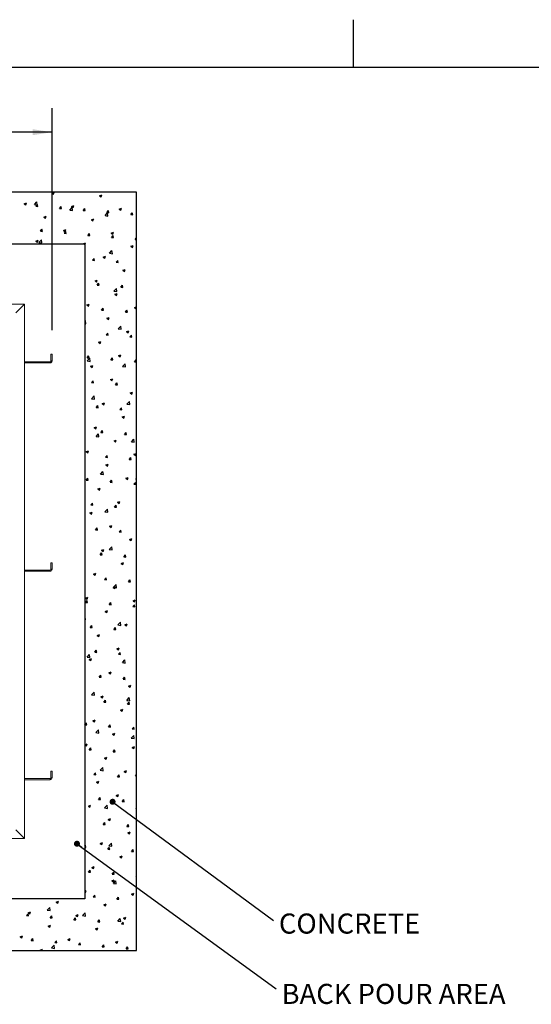
# Paper-space layout 'PDF' of a CAD drawing. Units: inches. Extents: x 0.1 to 10.8, y 0.2 to 8.4.
# Drawn here: x 4.1 to 6.2, y 4.3 to 8.4 of the extents above; entities that cross this region are included whole.
import ezdxf

# ---------------------------------------------------------------- set-up
doc = ezdxf.new("R2010")
doc.units = ezdxf.units.IN
doc.header["$MEASUREMENT"] = 0
doc.layers.add('FORMAT', color=7, linetype='Continuous')
doc.styles.add('SLDTEXTSTYLE0', font='ARIAL.TTF', dxfattribs={"width": 0.948})
doc.styles.get("Standard").update_dxf_attribs({"font": 'ARIAL.TTF'})
doc.dimstyles.new('SLDDIMSTYLE3', dxfattribs={"dimtxt": 0, "dimasz": 0.02489, "dimexe": 0, "dimexo": 0.0625, "dimgap": 0, "dimtad": 0, "dimtih": 1, "dimtoh": 1, "dimdec": 0, "dimrnd": 1e-09, "dimzin": 0, "dimdsep": 46, "dimtxsty": 'Standard', "dimblk1": 'DOT', "dimblk2": 'DOT', "dimsah": 1, "dimcen": 0.09, "dimadec": 0, "dimazin": 0, "dimtfac": 0.02489, "dimtdec": 0, "dimtofl": 0, "dimtmove": 0, "dimatfit": 3, "dimldrblk": 'DOT', "dimfxl": 0, "dimfrac": 2, "dimtolj": 1, "dimtzin": 0, "dimarcsym": 0})
doc.dimstyles.new('SLDDIMSTYLE5', dxfattribs={"dimtxt": 0.080892, "dimasz": 0.080892, "dimexe": 0, "dimexo": 0.0625, "dimgap": 0.020223, "dimtad": 0, "dimtih": 1, "dimtoh": 1, "dimlfac": 28, "dimrnd": 1e-09, "dimzin": 12, "dimdsep": 46, "dimtxsty": 'SLDTEXTSTYLE0', "dimsah": 1, "dimcen": 0.09, "dimadec": 0, "dimazin": 3, "dimtfac": 1, "dimtofl": 0, "dimtmove": 0, "dimatfit": 3, "dimfxl": 0, "dimfrac": 2, "dimtolj": 1, "dimtzin": 12, "dimarcsym": 0})

# ---------------------------------------------------------------- blocks, each defined once
blk = doc.blocks.new('*D29')
at = {"layer": 'FORMAT'}
for p, q in [((1.5563, 7.0936), (1.5563, 8.0226)), ((4.2304, 7.102), (4.2304, 8.0226)), ((1.5563, 7.9226), (2.199, 7.9226)), ((4.2304, 7.9226), (3.5876, 7.9226))]:
    blk.add_line(p, q, dxfattribs=at)
for points in [[(1.5563, 7.9226), (1.6372, 7.9102), (1.6372, 7.935)], [(4.2304, 7.9226), (4.1495, 7.935), (4.1495, 7.9102)]]:
    blk.add_solid(points, dxfattribs=at)
at = {"layer": 'FORMAT', "attachment_point": 1, "style": 'SLDTEXTSTYLE0'}
for s, insert, char_height in [('74 7/8"', (2.7245, 8.0899), 0.08333), ('OUTSIDE OF ANCHORS', (2.2771, 7.9701), 0.083333), ('LENGTH', (2.6856, 7.8503), 0.08333)]:
    blk.add_mtext(s, dxfattribs=dict(at, insert=insert, char_height=char_height))
blk = doc.blocks.new('SW_NOTE_18')
at = {"layer": 'FORMAT', "color": 0, "insert": (0.0223, 0.0292), "char_height": 0.08333, "attachment_point": 1, "style": 'SLDTEXTSTYLE0'}
blk.add_mtext('CONCRETE', dxfattribs=at)
blk = doc.blocks.new('_DOT')
at = {"color": 0, "linetype": 'ByBlock', "lineweight": -2}
blk.add_line((-0.5, 0), (-1, 0), dxfattribs=at)
at = {"color": 0, "linetype": 'ByBlock', "const_width": 0.5}
blk.add_lwpolyline([(-0.25, 0, 1), (0.25, 0, 1)], format="xyb", close=True, dxfattribs=at)
blk = doc.blocks.new('SW_NOTE_19')
at = {"layer": 'FORMAT', "color": 0, "insert": (0.0224, 0.0209), "char_height": 0.083333, "attachment_point": 1, "style": 'SLDTEXTSTYLE0'}
blk.add_mtext('BACK POUR AREA', dxfattribs=at)

psp = doc.layouts.new('PDF')

# ---------------------------------------------------------------- linework, layer by layer
at = {"color": 8, "linetype": 'Continuous', "lineweight": 0}
psp.add_line((0.329927, 8.1920732), (10.629927, 8.1920732), dxfattribs=at)
at = {"color": 7, "linetype": 'Continuous'}
for p, q in [((4.5808296, 7.6738565), (1.2058296, 7.6738565)), ((4.2294171, 7.6703712), (4.2384965, 7.6738565)), ((4.2362406, 7.6657685), (4.2389545, 7.6738565)), ((4.5808296, 4.5309993), (4.5808296, 7.6738565)), ((4.1570657, 7.6221994), (4.1677483, 7.633333)), ((4.1692648, 7.6203066), (4.1677495, 7.633332)), ((4.2294171, 7.6703712), (4.2362395, 7.6657695)), ((4.4265242, 7.6593869), (4.4361275, 7.6630733)), ((4.4265242, 7.6593869), (4.4333465, 7.6547852)), ((4.4333477, 7.654784), (4.4361286, 7.6630721)), ((4.1141779, 7.626135), (4.1237811, 7.6298214)), ((4.1141779, 7.626135), (4.1210002, 7.6215333)), ((4.1210013, 7.6215324), (4.1237823, 7.6298204)), ((4.1570657, 7.6221994), (4.1692636, 7.6203076)), ((4.16284, 7.6153714), (4.169452, 7.6232513)), ((4.16284, 7.6153714), (4.1710379, 7.6146542)), ((4.171039, 7.6146532), (4.1694532, 7.6232503)), ((4.2612146, 7.6067648), (4.2678266, 7.6146447)), ((4.2612146, 7.6067648), (4.2694125, 7.6060475)), ((4.2694136, 7.6060465), (4.2678278, 7.6146436)), ((4.3034413, 7.5994979), (4.314124, 7.6106316)), ((4.3034413, 7.5994979), (4.3156393, 7.5976061)), ((4.3112849, 7.6151507), (4.3208882, 7.6188371)), ((4.3112849, 7.6151507), (4.3181072, 7.610549)), ((4.3156404, 7.597605), (4.3141251, 7.6106305)), ((4.3181084, 7.6105479), (4.3208893, 7.618836)), ((4.3595892, 7.5981581), (4.3662012, 7.606038)), ((4.3595892, 7.5981581), (4.3677871, 7.5974409)), ((4.3677882, 7.5974397), (4.3662024, 7.6060369)), ((4.4579638, 7.5895514), (4.4645758, 7.5974313)), ((4.4661628, 7.588833), (4.464577, 7.5974301)), ((4.508392, 7.6041664), (4.5179952, 7.6078528)), ((4.508392, 7.6041664), (4.5152143, 7.5995647)), ((4.5152154, 7.5995635), (4.5179964, 7.6078515)), ((4.1960456, 7.5709145), (4.2056489, 7.5746009)), ((4.1960456, 7.5709145), (4.202868, 7.5663128)), ((4.2028691, 7.5663118), (4.20565, 7.5745999)), ((4.3931527, 7.5599302), (4.402756, 7.5636166)), ((4.3931527, 7.5599302), (4.399975, 7.5553285)), ((4.3999761, 7.5553273), (4.4027571, 7.5636154)), ((4.4498169, 7.5767965), (4.4604996, 7.5879301)), ((4.4498169, 7.5767965), (4.4620149, 7.5749047)), ((4.4579638, 7.5895514), (4.4661617, 7.5888342)), ((4.462016, 7.5749035), (4.4605007, 7.5879289)), ((4.5563384, 7.5809448), (4.5629504, 7.5888247)), ((4.5563384, 7.5809448), (4.5645363, 7.5802276)), ((4.5645374, 7.5802262), (4.5629516, 7.5888234)), ((4.1818702, 7.5122058), (4.1884822, 7.5200857)), ((4.1818702, 7.5122058), (4.1900681, 7.5114886)), ((4.1900692, 7.5114876), (4.1884833, 7.5200847)), ((4.2779134, 7.515694), (4.2875167, 7.5193804)), ((4.2779134, 7.515694), (4.2847357, 7.5110923)), ((4.2802448, 7.5035991), (4.2868568, 7.511479)), ((4.2847368, 7.5110912), (4.2875178, 7.5193793)), ((4.2884438, 7.5028808), (4.2868579, 7.5114779)), ((4.1626741, 7.4714578), (4.1722774, 7.4751441)), ((4.1626741, 7.4714578), (4.1694965, 7.4668561)), ((4.1694975, 7.4668551), (4.1722785, 7.4751432)), ((4.1752493, 7.4658944), (4.185932, 7.477028)), ((4.1874483, 7.4640016), (4.185933, 7.477027)), ((4.2802448, 7.5035991), (4.2884427, 7.5028819)), ((4.3786194, 7.4949925), (4.3852314, 7.5028724)), ((4.3786194, 7.4949925), (4.3868173, 7.4942752)), ((4.3868183, 7.4942741), (4.3852325, 7.5028712)), ((4.4750205, 7.5047097), (4.4846237, 7.5083961)), ((4.4750205, 7.5047097), (4.4818428, 7.500108)), ((4.476994, 7.4863858), (4.483606, 7.4942657)), ((4.476994, 7.4863858), (4.4851919, 7.4856686)), ((4.4818438, 7.5001068), (4.4846248, 7.5083948)), ((4.4851929, 7.4856673), (4.4836071, 7.4942645)), ((4.5753686, 7.4777791), (4.5808296, 7.4842874)), ((4.5753686, 7.4777791), (4.5808296, 7.4773014)), ((1.4201153, 7.4595708), (4.3665439, 7.4595708)), ((4.1752493, 7.4658944), (4.1874473, 7.4640026)), ((4.3597812, 7.4604735), (4.3693845, 7.4641599)), ((4.3597812, 7.4604735), (4.3611196, 7.4595708)), ((4.3665439, 7.4595708), (4.3665439, 4.745285)), ((4.3665439, 7.455912), (4.3666035, 7.4558718)), ((4.3666045, 7.4558706), (4.3693855, 7.4641587)), ((4.4680006, 7.4204914), (4.4786832, 7.431625)), ((4.4801996, 7.4185984), (4.4786843, 7.4316238)), ((4.5568882, 7.4494892), (4.5664915, 7.4531756)), ((4.5568882, 7.4494892), (4.5637105, 7.4448875)), ((4.5637116, 7.4448862), (4.5664925, 7.4531743)), ((4.3976496, 7.3918268), (4.4042616, 7.3997067)), ((4.3976496, 7.3918268), (4.4058475, 7.3911096)), ((4.4058485, 7.3911084), (4.4042626, 7.3997056)), ((4.441649, 7.405253), (4.4512522, 7.4089393)), ((4.441649, 7.405253), (4.4484713, 7.4006513)), ((4.4484723, 7.4006501), (4.4512532, 7.4089381)), ((4.4680006, 7.4204914), (4.4801986, 7.4185996)), ((4.4960242, 7.3832202), (4.5026362, 7.3911001)), ((4.5042231, 7.3825017), (4.5026372, 7.3910988)), ((4.4960242, 7.3832202), (4.5042221, 7.3825029)), ((4.5235167, 7.3500325), (4.53312, 7.3537188)), ((4.5235167, 7.3500325), (4.530339, 7.3454308)), ((4.53034, 7.3454295), (4.5331209, 7.3537176)), ((4.4082775, 7.3057963), (4.4178807, 7.3094826)), ((4.4082775, 7.3057963), (4.4150998, 7.3011946)), ((4.4151007, 7.3011934), (4.4178816, 7.3094814)), ((4.4166798, 7.2886612), (4.4232918, 7.2965411)), ((4.4166798, 7.2886612), (4.4248777, 7.287944)), ((4.4248786, 7.2879428), (4.4232927, 7.2965399)), ((4.4861842, 7.2641863), (4.4968669, 7.27532)), ((4.4983831, 7.2622934), (4.4968678, 7.2753188)), ((4.5150544, 7.2800545), (4.5216664, 7.2879345)), ((4.5150544, 7.2800545), (4.5232523, 7.2793373)), ((4.5232532, 7.279336), (4.5216673, 7.2879332)), ((4.4861842, 7.2641863), (4.4983822, 7.2622945)), ((4.4901452, 7.2505758), (4.4997485, 7.2542621)), ((4.4901452, 7.2505758), (4.4969675, 7.2459741)), ((4.4969684, 7.2459728), (4.4997494, 7.2542609)), ((4.374906, 7.2063395), (4.3845092, 7.2100259)), ((4.374906, 7.2063395), (4.3817283, 7.2017378)), ((4.3817291, 7.2017367), (4.3845101, 7.2100247)), ((4.43571, 7.1854956), (4.442322, 7.1933755)), ((4.43571, 7.1854956), (4.4439079, 7.1847783)), ((4.4439087, 7.1847771), (4.4423229, 7.1933743)), ((4.5340846, 7.1768889), (4.5406966, 7.1847688)), ((4.5422833, 7.1761704), (4.5406975, 7.1847675)), ((4.572013, 7.1953553), (4.5808296, 7.1987396)), ((4.572013, 7.1953553), (4.5788353, 7.1907535)), ((4.5788361, 7.1907522), (4.5808296, 7.1966934)), ((4.4567737, 7.151119), (4.466377, 7.1548054)), ((4.4567737, 7.151119), (4.463596, 7.1465173)), ((4.4635968, 7.1465161), (4.4663778, 7.1548042)), ((4.5340846, 7.1768889), (4.5422825, 7.1761717)), ((4.3665439, 7.1394954), (4.3686749, 7.1417164)), ((4.3665439, 7.1292565), (4.3701902, 7.128691)), ((4.370191, 7.1286899), (4.3686757, 7.1417153)), ((4.5043679, 7.1078813), (4.5150506, 7.1190149)), ((4.5043679, 7.1078813), (4.5165659, 7.1059895)), ((4.5165666, 7.1059883), (4.5150513, 7.1190137)), ((4.4547402, 7.0823299), (4.4613522, 7.0902098)), ((4.4547402, 7.0823299), (4.4629381, 7.0816127)), ((4.4629388, 7.0816115), (4.461353, 7.0902086)), ((4.5386415, 7.0958985), (4.5482448, 7.0995849)), ((4.5386415, 7.0958985), (4.5454638, 7.0912968)), ((4.5454646, 7.0912955), (4.5482455, 7.0995836)), ((4.5531148, 7.0737233), (4.5597268, 7.0816032)), ((4.5531148, 7.0737233), (4.5613127, 7.0730061)), ((4.5613134, 7.0730047), (4.5597276, 7.0816019)), ((4.4234022, 7.0516623), (4.4330055, 7.0553487)), ((4.4234022, 7.0516623), (4.4302245, 7.0470606)), ((4.4302252, 7.0470594), (4.4330062, 7.0553475)), ((4.3753958, 6.987771), (4.3820078, 6.9956509)), ((4.3753958, 6.987771), (4.3835937, 6.9870537)), ((4.3761759, 6.9742777), (4.3868586, 6.9854113)), ((4.3835944, 6.9870526), (4.3820085, 6.9956497)), ((4.3883746, 6.9723848), (4.3868593, 6.9854103)), ((4.4737704, 6.9791643), (4.4803824, 6.9870442)), ((4.4737704, 6.9791643), (4.4819683, 6.9784471)), ((4.481969, 6.9784458), (4.4803831, 6.987043)), ((4.50527, 6.9964418), (4.5148733, 7.0001282)), ((4.50527, 6.9964418), (4.5120923, 6.9918401)), ((4.512093, 6.9918388), (4.5148739, 7.0001269)), ((4.3761759, 6.9742777), (4.3883739, 6.9723859)), ((4.3900307, 6.9522056), (4.399634, 6.9558919)), ((4.3900307, 6.9522056), (4.396853, 6.9476039)), ((4.3968537, 6.9476027), (4.3996346, 6.9558908)), ((4.5225516, 6.9515762), (4.5332342, 6.9627099)), ((4.5225516, 6.9515762), (4.5347495, 6.9496844)), ((4.5347502, 6.9496833), (4.5332349, 6.9627087)), ((4.572145, 6.9705576), (4.578757, 6.9784376)), ((4.572145, 6.9705576), (4.5803429, 6.9698404)), ((4.5803435, 6.9698391), (4.5787577, 6.9784362)), ((4.4718985, 6.8969851), (4.4815018, 6.9006714)), ((4.4787214, 6.8923822), (4.4815024, 6.9006702)), ((4.394426, 6.8846053), (4.401038, 6.8924852)), ((4.394426, 6.8846053), (4.4026239, 6.8838881)), ((4.4026245, 6.8838869), (4.4010386, 6.8924841)), ((4.4718985, 6.8969851), (4.4787208, 6.8923834)), ((4.4928006, 6.8759987), (4.4994126, 6.8838786)), ((4.4928006, 6.8759987), (4.5009985, 6.8752814)), ((4.5009991, 6.8752802), (4.4994132, 6.8838773)), ((4.3943596, 6.8179726), (4.4050423, 6.8291063)), ((4.3943596, 6.8179726), (4.4065576, 6.8160809)), ((4.4065581, 6.8160798), (4.4050428, 6.8291052)), ((4.5537663, 6.8417646), (4.5633695, 6.8454509)), ((4.5537663, 6.8417646), (4.5605886, 6.8371629)), ((4.5605891, 6.8371616), (4.5633701, 6.8454496)), ((4.4134562, 6.7814397), (4.4200682, 6.7893196)), ((4.4134562, 6.7814397), (4.4216541, 6.7807225)), ((4.4216546, 6.7807213), (4.4200688, 6.7893184)), ((4.438527, 6.7975284), (4.4481303, 6.8012147)), ((4.438527, 6.7975284), (4.4453493, 6.7929267)), ((4.4453498, 6.7929255), (4.4481308, 6.8012135)), ((4.5118308, 6.772833), (4.5184428, 6.780713)), ((4.5200292, 6.7721145), (4.5184434, 6.7807117)), ((4.5407352, 6.7952712), (4.5514179, 6.8064048)), ((4.5407352, 6.7952712), (4.5529332, 6.7933794)), ((4.5529337, 6.7933782), (4.5514184, 6.8064036)), ((4.5118308, 6.772833), (4.5200287, 6.7721158)), ((4.5203948, 6.7423079), (4.529998, 6.7459942)), ((4.5203948, 6.7423079), (4.5272171, 6.7377061)), ((4.5272175, 6.7377049), (4.5299985, 6.7459929)), ((4.4051555, 6.6980716), (4.4147588, 6.701758)), ((4.4051555, 6.6980716), (4.4119778, 6.6934699)), ((4.4119782, 6.6934688), (4.4147592, 6.7017568)), ((4.4125433, 6.6616676), (4.4232259, 6.6728012)), ((4.4125433, 6.6616676), (4.4247412, 6.6597758)), ((4.4247416, 6.6597747), (4.4232263, 6.6728002)), ((4.4324864, 6.6782741), (4.4390984, 6.686154)), ((4.4324864, 6.6782741), (4.4406843, 6.6775568)), ((4.4406847, 6.6775556), (4.4390989, 6.6861528)), ((4.530861, 6.6696674), (4.537473, 6.6775473)), ((4.530861, 6.6696674), (4.5390589, 6.6689502)), ((4.5390593, 6.6689489), (4.5374735, 6.677546)), ((4.4870233, 6.6428511), (4.4966265, 6.6465375)), ((4.4870233, 6.6428511), (4.4938456, 6.6382494)), ((4.493846, 6.6382482), (4.4966269, 6.6465362)), ((4.5589189, 6.6389661), (4.5696016, 6.6500997)), ((4.5589189, 6.6389661), (4.5711169, 6.6370743)), ((4.5711172, 6.6370732), (4.5696019, 6.6500986)), ((4.371784, 6.5986149), (4.3813873, 6.6023013)), ((4.371784, 6.5986149), (4.3786063, 6.5940132)), ((4.3786067, 6.5940121), (4.3813876, 6.6023001)), ((4.4515166, 6.5751084), (4.4581286, 6.5829883)), ((4.4515166, 6.5751084), (4.4597145, 6.5743912)), ((4.4597149, 6.57439), (4.458129, 6.5829871)), ((4.5498912, 6.5665018), (4.5565032, 6.5743817)), ((4.5580894, 6.5657832), (4.5565036, 6.5743804)), ((4.568891, 6.5876306), (4.5784943, 6.591317)), ((4.568891, 6.5876306), (4.5757134, 6.5830289)), ((4.5757137, 6.5830276), (4.5784947, 6.5913157)), ((4.4536518, 6.5433944), (4.463255, 6.5470808)), ((4.4536518, 6.5433944), (4.4604741, 6.5387927)), ((4.4604744, 6.5387915), (4.4632554, 6.5470796)), ((4.5498912, 6.5665018), (4.5580891, 6.5657846)), ((4.4307269, 6.5053625), (4.4414096, 6.5164962)), ((4.4307269, 6.5053625), (4.4429249, 6.5034707)), ((4.4429252, 6.5034697), (4.4414099, 6.5164951)), ((4.5355195, 6.4881739), (4.5451228, 6.4918603)), ((4.5423421, 6.4835709), (4.5451231, 6.491859)), ((4.3721722, 6.4805495), (4.3787843, 6.4884294)), ((4.3721722, 6.4805495), (4.3803701, 6.4798322)), ((4.3803704, 6.4798311), (4.3787845, 6.4884282)), ((4.4705468, 6.4719428), (4.4771589, 6.4798227)), ((4.4705468, 6.4719428), (4.4787447, 6.4712256)), ((4.478745, 6.4712243), (4.4771591, 6.4798215)), ((4.5355195, 6.4881739), (4.5423418, 6.4835722)), ((4.5689214, 6.4633361), (4.5755335, 6.4712161)), ((4.5689214, 6.4633361), (4.5771193, 6.4626189)), ((4.5771196, 6.4626176), (4.5755337, 6.4712147)), ((4.5771026, 6.482661), (4.5808296, 6.4865455)), ((4.5771026, 6.482661), (4.5808296, 6.482083)), ((4.4202803, 6.4439377), (4.4298835, 6.447624)), ((4.4202803, 6.4439377), (4.4271026, 6.439336)), ((4.4271028, 6.4393348), (4.4298838, 6.4476229)), ((4.3912024, 6.3773838), (4.3978145, 6.3852637)), ((4.3912024, 6.3773838), (4.3994003, 6.3766666)), ((4.3994005, 6.3766654), (4.3978147, 6.3852626)), ((4.489577, 6.3687772), (4.4961891, 6.3766571)), ((4.489577, 6.3687772), (4.4977749, 6.3680599)), ((4.4977751, 6.3680587), (4.4961893, 6.3766558)), ((4.502148, 6.3887172), (4.5117513, 6.3924035)), ((4.502148, 6.3887172), (4.5089703, 6.3841155)), ((4.5089705, 6.3841142), (4.5117515, 6.3924023)), ((4.3869088, 6.344481), (4.396512, 6.3481673)), ((4.3869088, 6.344481), (4.3937311, 6.3398793)), ((4.3937312, 6.3398781), (4.3965122, 6.3481662)), ((4.4489106, 6.3490575), (4.4595932, 6.3601911)), ((4.4489106, 6.3490575), (4.4611086, 6.3471657)), ((4.4611087, 6.3471646), (4.4595934, 6.3601901)), ((4.4687765, 6.2892605), (4.4783798, 6.2929468)), ((4.4687765, 6.2892605), (4.4755988, 6.2846588)), ((4.475599, 6.2846575), (4.4783799, 6.2929456)), ((4.4102326, 6.2742182), (4.4168447, 6.2820981)), ((4.4102326, 6.2742182), (4.4184305, 6.273501)), ((4.4184306, 6.2734998), (4.4168448, 6.2820969)), ((4.5086072, 6.2656115), (4.5152193, 6.2734915)), ((4.5086072, 6.2656115), (4.5168051, 6.2648943)), ((4.5168052, 6.264893), (4.5152194, 6.2734902)), ((4.4670942, 6.1927524), (4.4777769, 6.203886)), ((4.4792922, 6.1908596), (4.4777769, 6.203885)), ((4.5506443, 6.23404), (4.5602476, 6.2377263)), ((4.5506443, 6.23404), (4.5574666, 6.2294382)), ((4.5574667, 6.229437), (4.5602477, 6.237725)), ((4.4292628, 6.1710526), (4.4358749, 6.1789325)), ((4.4292628, 6.1710526), (4.4374607, 6.1703353)), ((4.435405, 6.1898037), (4.4450083, 6.1934901)), ((4.435405, 6.1898037), (4.4422273, 6.185202)), ((4.4374608, 6.1703341), (4.4358749, 6.1789313)), ((4.4422274, 6.1852008), (4.4450083, 6.1934889)), ((4.4670942, 6.1927524), (4.4792922, 6.1908606)), ((4.5276374, 6.1624459), (4.5342495, 6.1703258)), ((4.5358353, 6.1617274), (4.5342495, 6.1703245)), ((4.5172728, 6.1345832), (4.5268761, 6.1382696)), ((4.5172728, 6.1345832), (4.5240951, 6.1299815)), ((4.5240951, 6.1299803), (4.5268761, 6.1382683)), ((4.5276374, 6.1624459), (4.5358353, 6.1617287)), ((4.4020335, 6.090347), (4.4116368, 6.0940334)), ((4.4020335, 6.090347), (4.4088558, 6.0857453)), ((4.4088558, 6.0857441), (4.4116368, 6.0940322)), ((4.448293, 6.0678869), (4.4549051, 6.0757668)), ((4.448293, 6.0678869), (4.4564909, 6.0671697)), ((4.4564909, 6.0671685), (4.454905, 6.0757656)), ((4.4852779, 6.0364473), (4.4959606, 6.047581)), ((4.4974758, 6.0345545), (4.4959605, 6.04758)), ((4.5466676, 6.0592803), (4.5532797, 6.0671602)), ((4.5466676, 6.0592803), (4.5548655, 6.058563)), ((4.5548655, 6.0585618), (4.5532796, 6.0671589)), ((4.4839013, 6.0351265), (4.4935046, 6.0388129)), ((4.4839013, 6.0351265), (4.4907236, 6.0305248)), ((4.4852779, 6.0364473), (4.4974759, 6.0345556)), ((4.4907235, 6.0305236), (4.4935045, 6.0388116)), ((4.368662, 5.9908903), (4.3782653, 5.9945767)), ((4.368662, 5.9908903), (4.3754843, 5.9862886)), ((4.3689486, 5.973328), (4.3755607, 5.9812079)), ((4.3689486, 5.973328), (4.3771465, 5.9726107)), ((4.3754842, 5.9862874), (4.3782652, 5.9945755)), ((4.3771464, 5.9726096), (4.3755606, 5.9812067)), ((4.4673232, 5.9647213), (4.4739353, 5.9726012)), ((4.4673232, 5.9647213), (4.4755211, 5.9640041)), ((4.475521, 5.9640028), (4.4739352, 5.9726)), ((4.5656978, 5.9561146), (4.5723099, 5.9639946)), ((4.5657691, 5.979906), (4.5753723, 5.9835924)), ((4.5657691, 5.979906), (4.5725914, 5.9753043)), ((4.5738956, 5.9553961), (4.5723097, 5.9639932)), ((4.5725913, 5.975303), (4.5753722, 5.9835911)), ((4.4505298, 5.9356698), (4.4601331, 5.9393561)), ((4.4505298, 5.9356698), (4.4573521, 5.9310681)), ((4.457352, 5.9310669), (4.4601329, 5.9393549)), ((4.5656978, 5.9561146), (4.5738957, 5.9553974)), ((4.3665439, 5.912701), (4.3677686, 5.9139774)), ((4.3665439, 5.9013769), (4.3692839, 5.900952)), ((4.3692837, 5.9009511), (4.3677684, 5.9139765)), ((4.3879788, 5.8701623), (4.3945909, 5.8780422)), ((4.3961765, 5.8694439), (4.3945907, 5.8780411)), ((4.5034616, 5.8801423), (4.5141442, 5.8912759)), ((4.5034616, 5.8801423), (4.5156595, 5.8782505)), ((4.5156593, 5.8782495), (4.514144, 5.8912749)), ((4.5323976, 5.8804493), (4.5420008, 5.8841356)), ((4.5323976, 5.8804493), (4.5392199, 5.8758476)), ((4.5392197, 5.8758463), (4.5420006, 5.8841344)), ((4.3879788, 5.8701623), (4.3961767, 5.8694451)), ((4.4171583, 5.8362131), (4.4267616, 5.8398994)), ((4.4239804, 5.8316102), (4.4267613, 5.8398982)), ((4.4863534, 5.8615557), (4.4929655, 5.8694356)), ((4.4863534, 5.8615557), (4.4945513, 5.8608384)), ((4.4945511, 5.8608372), (4.4929653, 5.8694343)), ((4.4171583, 5.8362131), (4.4239806, 5.8316114)), ((4.3752696, 5.7465387), (4.3859523, 5.7576723)), ((4.3874672, 5.744646), (4.3859519, 5.7576714)), ((4.407009, 5.7669967), (4.4136211, 5.7748766)), ((4.407009, 5.7669967), (4.4152069, 5.7662795)), ((4.4152066, 5.7662783), (4.4136208, 5.7748754)), ((4.4990261, 5.7809926), (4.5086293, 5.7846789)), ((4.4990261, 5.7809926), (4.5058484, 5.7763909)), ((4.5053836, 5.75839), (4.5119957, 5.7662699)), ((4.5053836, 5.75839), (4.5135815, 5.7576728)), ((4.5058481, 5.7763896), (4.5086291, 5.7846777)), ((4.5135812, 5.7576715), (4.5119954, 5.7662687)), ((4.3752696, 5.7465387), (4.3874676, 5.7446469)), ((4.3837868, 5.7367564), (4.3933901, 5.7404427)), ((4.3837868, 5.7367564), (4.3906091, 5.7321546)), ((4.3906088, 5.7321535), (4.3933898, 5.7404415)), ((4.5216452, 5.7238372), (4.5323279, 5.7349709)), ((4.5216452, 5.7238372), (4.5338432, 5.7219454)), ((4.5338428, 5.7219444), (4.5323276, 5.7349699)), ((4.4656546, 5.6815358), (4.4752578, 5.6852222)), ((4.4656546, 5.6815358), (4.4724769, 5.6769341)), ((4.4724765, 5.6769329), (4.4752575, 5.685221)), ((4.4260392, 5.6638311), (4.4326513, 5.671711)), ((4.4260392, 5.6638311), (4.4342371, 5.6631138)), ((4.4342368, 5.6631126), (4.4326509, 5.6717098)), ((4.5244138, 5.6552244), (4.5310259, 5.6631043)), ((4.5244138, 5.6552244), (4.5326117, 5.6545072)), ((4.5326114, 5.6545059), (4.5310255, 5.663103)), ((4.3934533, 5.5902337), (4.4041359, 5.6013673)), ((4.4056508, 5.588341), (4.4041355, 5.6013664)), ((4.5475223, 5.6263153), (4.5571256, 5.6300017)), ((4.5475223, 5.6263153), (4.5543447, 5.6217136)), ((4.5543443, 5.6217123), (4.5571252, 5.6300004)), ((4.3934533, 5.5902337), (4.4056512, 5.5883419)), ((4.4322831, 5.5820791), (4.4418863, 5.5857655)), ((4.4322831, 5.5820791), (4.4391054, 5.5774774)), ((4.4391049, 5.5774762), (4.4418859, 5.5857643)), ((4.4450694, 5.5606654), (4.4516815, 5.5685453)), ((4.4450694, 5.5606654), (4.4532673, 5.5599482)), ((4.4532669, 5.559947), (4.4516811, 5.5685441)), ((4.5398289, 5.5675322), (4.5505116, 5.5786658)), ((4.5398289, 5.5675322), (4.5520269, 5.5656404)), ((4.543444, 5.5520588), (4.5500561, 5.5599387)), ((4.543444, 5.5520588), (4.5516419, 5.5513415)), ((4.5516415, 5.5513403), (4.5500556, 5.5599374)), ((4.5520264, 5.5656394), (4.5505111, 5.5786648)), ((4.5141508, 5.5268586), (4.5237541, 5.530545)), ((4.5141508, 5.5268586), (4.5209732, 5.5222569)), ((4.5209727, 5.5222556), (4.5237536, 5.5305437)), ((4.3665439, 5.4670823), (4.3723371, 5.4739864)), ((4.3739224, 5.4653881), (4.3723366, 5.4739852)), ((4.3989116, 5.4826224), (4.4085148, 5.4863088)), ((4.3989116, 5.4826224), (4.4057339, 5.4780207)), ((4.4057334, 5.4780195), (4.4085143, 5.4863076)), ((4.3665439, 5.4660348), (4.3739229, 5.4653892)), ((4.4116369, 5.4339286), (4.4223196, 5.4450622)), ((4.4116369, 5.4339286), (4.4238349, 5.4320368)), ((4.4238343, 5.4320359), (4.422319, 5.4450613)), ((4.4640996, 5.4574998), (4.4707117, 5.4653797)), ((4.4640996, 5.4574998), (4.4722975, 5.4567826)), ((4.472297, 5.4567813), (4.4707112, 5.4653785)), ((4.4807793, 5.4274019), (4.4903826, 5.4310882)), ((4.4876011, 5.4227989), (4.4903821, 5.431087)), ((4.5624742, 5.4488931), (4.5690863, 5.4567731)), ((4.5624742, 5.4488931), (4.5706721, 5.4481759)), ((4.5706716, 5.4481746), (4.5690858, 5.4567717)), ((4.4807793, 5.4274019), (4.4876017, 5.4228002)), ((4.5580126, 5.4112271), (4.5686952, 5.4223607)), ((4.5580126, 5.4112271), (4.5702105, 5.4093353)), ((4.5702099, 5.4093343), (4.5686946, 5.4223598)), ((4.3665439, 5.383551), (4.3751433, 5.386852)), ((4.3665439, 5.3824886), (4.3723624, 5.378564)), ((4.3723618, 5.3785628), (4.3751428, 5.3868509)), ((4.3847553, 5.3629408), (4.3913673, 5.3708207)), ((4.3847553, 5.3629408), (4.3929531, 5.3622236)), ((4.3929525, 5.3622224), (4.3913667, 5.3708196)), ((4.4831299, 5.3543342), (4.4897419, 5.3622141)), ((4.4831299, 5.3543342), (4.4913277, 5.3536169)), ((4.4913271, 5.3536157), (4.4897413, 5.3622128)), ((4.5626471, 5.3721814), (4.5722504, 5.3758677)), ((4.5626471, 5.3721814), (4.5694694, 5.3675797)), ((4.5694688, 5.3675784), (4.5722498, 5.3758664)), ((4.4474078, 5.3279452), (4.4570111, 5.3316315)), ((4.4474078, 5.3279452), (4.4542302, 5.3233435)), ((4.4542295, 5.3233423), (4.4570105, 5.3316303)), ((4.4037855, 5.2597752), (4.4103975, 5.2676551)), ((4.4119827, 5.2590568), (4.4103968, 5.2676539)), ((4.4298206, 5.2776235), (4.4405032, 5.2887572)), ((4.4298206, 5.2776235), (4.4420186, 5.2757317)), ((4.4420178, 5.2757309), (4.4405026, 5.2887563)), ((4.5292756, 5.2727247), (4.5388789, 5.276411)), ((4.5292756, 5.2727247), (4.5360979, 5.268123)), ((4.5360972, 5.2681217), (4.5388782, 5.2764097)), ((4.4037855, 5.2597752), (4.4119833, 5.259058)), ((4.4140363, 5.2284885), (4.4236396, 5.2321748)), ((4.4140363, 5.2284885), (4.4208587, 5.2238867)), ((4.4208579, 5.2238856), (4.4236389, 5.2321736)), ((4.5021601, 5.2511685), (4.5087721, 5.2590484)), ((4.5021601, 5.2511685), (4.5103579, 5.2504513)), ((4.5103573, 5.2504501), (4.5087714, 5.2590472)), ((4.5761962, 5.2549221), (4.5808296, 5.2597511)), ((4.5761962, 5.2549221), (4.5808296, 5.2542035)), ((4.4228157, 5.1566096), (4.4294277, 5.1644895)), ((4.4228157, 5.1566096), (4.4310135, 5.1558923)), ((4.4310128, 5.1558911), (4.4294269, 5.1644883)), ((4.4959041, 5.1732679), (4.5055074, 5.1769543)), ((4.4959041, 5.1732679), (4.5027264, 5.1686662)), ((4.5027257, 5.168665), (4.5055066, 5.176953)), ((4.5211903, 5.1480029), (4.5278023, 5.1558828)), ((4.5211903, 5.1480029), (4.5293881, 5.1472857)), ((4.5293874, 5.1472844), (4.5278015, 5.1558815)), ((4.3806648, 5.1290317), (4.3902681, 5.1327181)), ((4.3806648, 5.1290317), (4.3874872, 5.12443)), ((4.3874864, 5.1244289), (4.3902673, 5.1327169)), ((4.4480042, 5.1213185), (4.4586869, 5.1324521)), ((4.4480042, 5.1213185), (4.4602022, 5.1194267)), ((4.4602014, 5.1194258), (4.4586861, 5.1324512)), ((4.5777719, 5.1180474), (4.5808296, 5.1192212)), ((4.5777719, 5.1180474), (4.5808296, 5.115985)), ((4.4418459, 5.0534439), (4.4484579, 5.0613238)), ((4.4500429, 5.0527255), (4.4484571, 5.0613226)), ((4.4625326, 5.0738112), (4.4721359, 5.0774976)), ((4.4625326, 5.0738112), (4.4693549, 5.0692095)), ((4.4693541, 5.0692083), (4.4721351, 5.0774963)), ((4.4418459, 5.0534439), (4.4500437, 5.0527267)), ((4.5402205, 5.0448373), (4.5468325, 5.0527172)), ((4.5402205, 5.0448373), (4.5484183, 5.04412)), ((4.5444004, 5.0185907), (4.5540037, 5.0222771)), ((4.5484175, 5.0441188), (4.5468317, 5.0527159)), ((4.5512218, 5.0139877), (4.5540028, 5.0222758)), ((4.5444004, 5.0185907), (4.5512227, 5.013989)), ((4.3665439, 4.9637026), (4.3691135, 4.9667649)), ((4.3665439, 4.9585313), (4.3706993, 4.9581677)), ((4.3706984, 4.9581666), (4.3691126, 4.9667637)), ((4.4291611, 4.9743545), (4.4387644, 4.9780409)), ((4.4291611, 4.9743545), (4.4359834, 4.9697528)), ((4.4359825, 4.9697516), (4.4387635, 4.9780397)), ((4.4608761, 4.9502783), (4.4674881, 4.9581582)), ((4.4608761, 4.9502783), (4.4690739, 4.9495611)), ((4.4661879, 4.9650134), (4.4768706, 4.976147)), ((4.4661879, 4.9650134), (4.4783859, 4.9631216)), ((4.469073, 4.9495599), (4.4674872, 4.958157)), ((4.4783849, 4.9631208), (4.4768696, 4.9761462)), ((4.5592507, 4.9416716), (4.5658627, 4.9495516)), ((4.5592507, 4.9416716), (4.5674485, 4.9409544)), ((4.5674476, 4.9409531), (4.5658618, 4.9495502)), ((4.5110289, 4.919134), (4.5206322, 4.9228203)), ((4.5110289, 4.919134), (4.5178512, 4.9145323)), ((4.5178502, 4.914531), (4.5206312, 4.9228191)), ((4.3815317, 4.8557193), (4.3881437, 4.8635992)), ((4.3897286, 4.8550009), (4.3881427, 4.8635981)), ((4.3957896, 4.8748978), (4.4053929, 4.8785841)), ((4.3957896, 4.8748978), (4.4026119, 4.8702961)), ((4.4026109, 4.8702949), (4.4053919, 4.878583)), ((4.3815317, 4.8557193), (4.3897296, 4.8550021)), ((4.4776574, 4.8196773), (4.4872607, 4.8233636)), ((4.4776574, 4.8196773), (4.4844797, 4.8150756)), ((4.4799063, 4.8471127), (4.4865183, 4.8549926)), ((4.4799063, 4.8471127), (4.4881042, 4.8463954)), ((4.4843716, 4.8087084), (4.4950542, 4.819842)), ((4.4844787, 4.8150743), (4.4872596, 4.8233624)), ((4.4881032, 4.8463942), (4.4865173, 4.8549913)), ((4.4965685, 4.8068157), (4.4950532, 4.8198411)), ((4.5782809, 4.838506), (4.5808296, 4.8415435)), ((4.5782809, 4.838506), (4.5808296, 4.838283)), ((4.3665439, 4.7770248), (4.3720214, 4.7791274)), ((4.3692394, 4.7708382), (4.3720203, 4.7791263)), ((4.4843716, 4.8087084), (4.4965695, 4.8068166)), ((4.3665439, 4.745285), (1.4201153, 4.745285)), ((4.2471788, 4.7312048), (4.2567821, 4.7348912)), ((4.2540001, 4.7266021), (4.256781, 4.7348901)), ((4.3665439, 4.7726582), (4.3692404, 4.7708393)), ((4.4005619, 4.7525537), (4.4071739, 4.7604336)), ((4.4005619, 4.7525537), (4.4087598, 4.7518365)), ((4.4087587, 4.7518353), (4.4071728, 4.7604324)), ((4.4989365, 4.743947), (4.5055485, 4.7518269)), ((4.4989365, 4.743947), (4.5071344, 4.7432298)), ((4.5071333, 4.7432286), (4.5055474, 4.7518257)), ((4.5595252, 4.7644568), (4.5691284, 4.7681431)), ((4.5595252, 4.7644568), (4.5663475, 4.7598551)), ((4.5663464, 4.7598538), (4.5691274, 4.7681418)), ((4.209804, 4.6978063), (4.2204866, 4.7089399)), ((4.209804, 4.6978063), (4.2220019, 4.6959145)), ((4.2220008, 4.6959138), (4.2204855, 4.7089392)), ((4.2471788, 4.7312048), (4.2540012, 4.7266031)), ((4.4442859, 4.7202205), (4.4538892, 4.7239069)), ((4.4442859, 4.7202205), (4.4511082, 4.7156188)), ((4.4511071, 4.7156176), (4.453888, 4.7239057)), ((4.1244683, 4.6752081), (4.1310803, 4.683088)), ((4.1244683, 4.6752081), (4.1326662, 4.6744908)), ((4.132665, 4.6744899), (4.1310792, 4.683087)), ((4.1319396, 4.6869686), (4.1415428, 4.690655)), ((4.1319396, 4.6869686), (4.1387619, 4.6823669)), ((4.1387607, 4.682366), (4.1415417, 4.690654)), ((4.2228429, 4.6666014), (4.2294549, 4.6744813)), ((4.2228429, 4.6666014), (4.2310408, 4.6658842)), ((4.2310396, 4.6658831), (4.2294538, 4.6744803)), ((4.3212175, 4.6579947), (4.3278295, 4.6658746)), ((4.3212175, 4.6579947), (4.3294154, 4.6572775)), ((4.3294142, 4.6572764), (4.3278284, 4.6658735)), ((4.3290466, 4.6759843), (4.3386499, 4.6796707)), ((4.3290466, 4.6759843), (4.3358689, 4.6713826)), ((4.3358678, 4.6713815), (4.3386487, 4.6796696)), ((4.3561796, 4.6751048), (4.3668623, 4.6862384)), ((4.3561796, 4.6751048), (4.3683776, 4.673213)), ((4.3683764, 4.6732122), (4.3668611, 4.6862377)), ((4.4195921, 4.6493881), (4.4262041, 4.657268)), ((4.4277888, 4.6486696), (4.426203, 4.6572668)), ((4.5025552, 4.6524033), (4.5132379, 4.6635369)), ((4.514752, 4.6505107), (4.5132367, 4.6635361)), ((4.5261537, 4.665), (4.5357569, 4.6686864)), ((4.5261537, 4.665), (4.532976, 4.6603983)), ((4.5329748, 4.6603971), (4.5357558, 4.6686851)), ((4.2138073, 4.6317481), (4.2234106, 4.6354345)), ((4.2138073, 4.6317481), (4.2206297, 4.6271464)), ((4.2206285, 4.6271454), (4.2234094, 4.6354334)), ((4.4109144, 4.6207638), (4.4205177, 4.6244502)), ((4.4109144, 4.6207638), (4.4177367, 4.6161621)), ((4.4177355, 4.6161609), (4.4205165, 4.624449)), ((4.4195921, 4.6493881), (4.42779, 4.6486708)), ((4.5025552, 4.6524033), (4.5147532, 4.6505115)), ((4.5179667, 4.6407814), (4.5245787, 4.6486613)), ((4.5179667, 4.6407814), (4.5261646, 4.6400642)), ((4.5261634, 4.6400629), (4.5245776, 4.64866)), ((4.0985681, 4.5875119), (4.1081713, 4.5911983)), ((4.0985681, 4.5875119), (4.1053904, 4.5829102)), ((4.1053892, 4.5829093), (4.1081701, 4.5911973)), ((4.1434985, 4.5720424), (4.1501105, 4.5799223)), ((4.1434985, 4.5720424), (4.1516964, 4.5713252)), ((4.1516952, 4.5713242), (4.1501093, 4.5799214)), ((4.2418731, 4.5634358), (4.2484851, 4.5713157)), ((4.2500697, 4.5627175), (4.2484839, 4.5713146)), ((4.2956751, 4.5765276), (4.3052784, 4.580214)), ((4.2956751, 4.5765276), (4.3024974, 4.5719259)), ((4.3024962, 4.5719248), (4.3052772, 4.5802129)), ((1.2058296, 4.5309993), (4.5808296, 4.5309993)), ((4.1804358, 4.5322914), (4.1900391, 4.5359778)), ((4.1804358, 4.5322914), (4.1823514, 4.5309993)), ((4.1883677, 4.5309993), (4.1900379, 4.5359768)), ((4.2279876, 4.5415012), (4.2386703, 4.5526348)), ((4.2279876, 4.5415012), (4.2401856, 4.5396094)), ((4.2401843, 4.5396087), (4.238669, 4.5526342)), ((4.2418731, 4.5634358), (4.250071, 4.5627185)), ((4.3402477, 4.5548291), (4.3468597, 4.562709)), ((4.3402477, 4.5548291), (4.3484456, 4.5541119)), ((4.3484443, 4.5541107), (4.3468585, 4.5627079)), ((4.4386223, 4.5462224), (4.4452343, 4.5541023)), ((4.4386223, 4.5462224), (4.4468202, 4.5455052)), ((4.4468189, 4.545504), (4.4452331, 4.5541011)), ((4.4927822, 4.5655433), (4.5023854, 4.5692297)), ((4.4927822, 4.5655433), (4.4996045, 4.5609416)), ((4.4996032, 4.5609404), (4.5023842, 4.5692284)), ((4.5369969, 4.5376158), (4.5436089, 4.5454957)), ((4.5369969, 4.5376158), (4.5451948, 4.5368985)), ((4.5451935, 4.5368973), (4.5436077, 4.5454944))]:
    psp.add_line(p, q, dxfattribs=at)
at = {"color": 7, "linetype": 'Continuous', "lineweight": 15}
for p, q in [((1.2058296, 7.6738564), (4.5808296, 7.6738564)), ((4.5808296, 7.6738564), (4.5808296, 4.5309994)), ((1.4201153, 7.4595708), (4.3665439, 7.4595708)), ((4.3665439, 7.4595708), (4.3665439, 4.745285)), ((1.6701153, 7.2095708), (4.1165439, 7.2095708)), ((4.0808296, 7.1738565), (4.1165439, 7.2095708)), ((4.1165439, 7.2095708), (4.1165439, 4.995285)), ((4.2259189, 7.0019815), (4.2303832, 7.0019815)), ((4.2259189, 6.9746243), (4.2259189, 7.0019815)), ((4.2303832, 6.9746243), (4.2303832, 7.0019815)), ((4.1165439, 6.9707315), (4.222026, 6.9707315)), ((4.1165439, 6.9662672), (4.222026, 6.9662672)), ((4.222026, 6.9662672), (4.222026, 6.9707315)), ((4.2259189, 6.9746243), (4.2303832, 6.9746243)), ((4.2259189, 6.1381422), (4.2303832, 6.1381422)), ((4.2259189, 6.110785), (4.2259189, 6.1381422)), ((4.2303832, 6.110785), (4.2303832, 6.1381422)), ((4.1165439, 6.1068922), (4.222026, 6.1068922)), ((4.1165439, 6.1024279), (4.222026, 6.1024279)), ((4.222026, 6.1024279), (4.222026, 6.1068922)), ((4.2259189, 6.110785), (4.2303832, 6.110785)), ((4.2259189, 5.2743029), (4.2303832, 5.2743029)), ((4.2259189, 5.2469458), (4.2259189, 5.2743029)), ((4.2303832, 5.2469458), (4.2303832, 5.2743029)), ((4.1165439, 5.2430529), (4.222026, 5.2430529)), ((4.1165439, 5.2385886), (4.222026, 5.2385886)), ((4.222026, 5.2385886), (4.222026, 5.2430529)), ((4.2259189, 5.2469458), (4.2303832, 5.2469458)), ((4.0808296, 5.0309993), (4.1165439, 4.995285)), ((4.1165439, 4.995285), (1.6701153, 4.995285)), ((4.3665439, 4.745285), (1.4201153, 4.745285)), ((4.5808296, 4.5309994), (1.2058296, 4.5309994))]:
    psp.add_line(p, q, dxfattribs=at)
for centre, radius in [((4.2220261, 6.9746243), 0.0083571), ((4.2220261, 6.9746243), 0.0038929), ((4.2220261, 6.110785), 0.0038929), ((4.2220261, 6.110785), 0.0083571), ((4.2220261, 5.2469458), 0.0083571), ((4.2220261, 5.2469458), 0.0038929)]:
    psp.add_arc(centre, radius, 270, 0, dxfattribs=at)
at = {"layer": 'FORMAT'}
for p, q in [((5.479927, 8.1920732), (5.479927, 8.3889236)), ((0.329927, 8.1920732), (10.629927, 8.1920732))]:
    psp.add_line(p, q, dxfattribs=at)

# ---------------------------------------------------------------- block references
at = {"layer": 'FORMAT', "color": 8}
for name, p in [('SW_NOTE_18', (5.1480722, 4.6547507)), ('SW_NOTE_19', (5.1589654, 4.3715274))]:
    psp.add_blockref(name, p, dxfattribs=at)

# ---------------------------------------------------------------- dimensions: what is measured, and where the dimension line sits
at = {"layer": 'FORMAT'}
dim = psp.add_linear_dim(base=(4.2303832007, 7.9225966269), p1=(1.5562760579, 6.9936243265), p2=(4.2303832007, 7.0019814694), text='<>\\POUTSIDE OF ANCHORS\\PLENGTH', dimstyle='SLDDIMSTYLE5', dxfattribs=at)
dim.commit()
dim.dimension.update_dxf_attribs({"geometry": '*D29', "text_midpoint": (2.8933296293, 7.9225966269), "dimtype": 160})

# ---------------------------------------------------------------- leaders
at = {"layer": 'FORMAT', "color": 8}
for points in [[(4.4810664, 5.1471398), (5.1480722, 4.6547507)], [(4.3334777, 4.9731833), (5.1589654, 4.3715274)]]:
    psp.add_leader(points, dimstyle='SLDDIMSTYLE3', dxfattribs=at)

doc.saveas('drawing.dxf')
